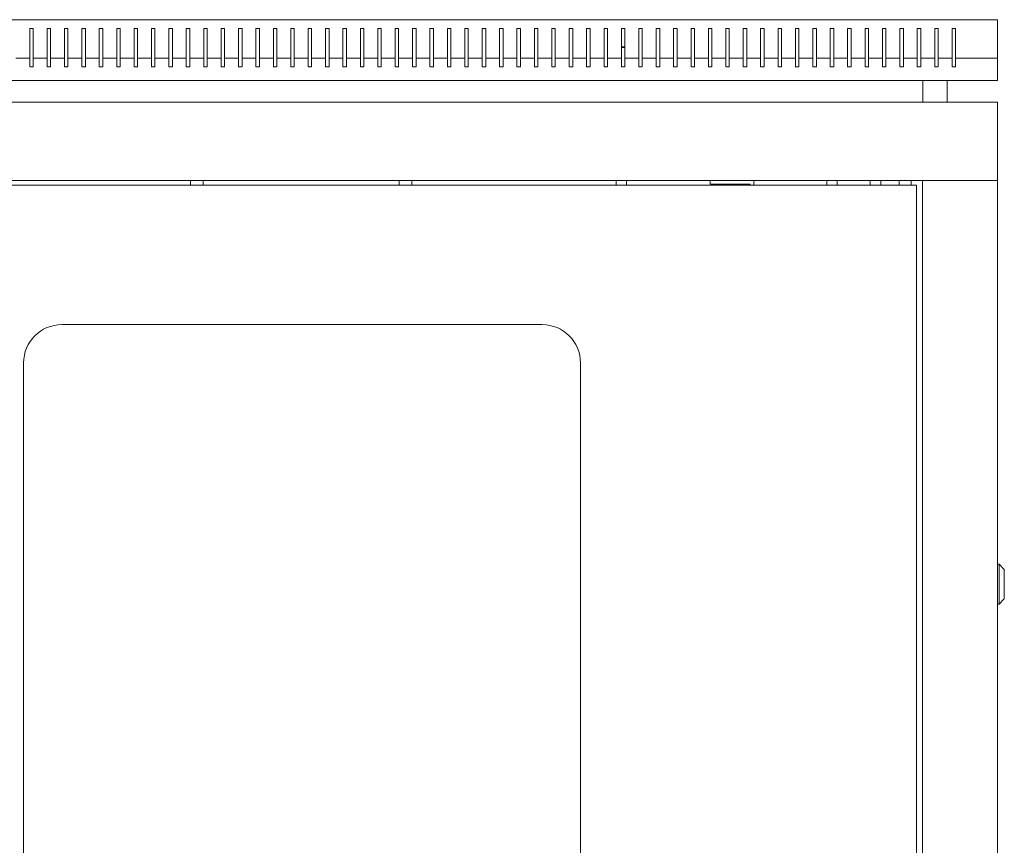
# Model space of a CAD drawing. Units: millimetres. Extents: x -510 to 2816, y -2062 to 1024.
# Drawn here: x -150 to 416, y 550 to 1024 of the extents above; entities that cross this region are included whole.
import ezdxf

# ---------------------------------------------------------------- set-up
doc = ezdxf.new("R2010")
doc.units = ezdxf.units.MM

# ---------------------------------------------------------------- blocks, each defined once
blk = doc.blocks.new('A$C55CB640D')
at = {"color": 0, "linetype": 'Continuous', "lineweight": 0, "extrusion": (0, 1, 2.22045e-16)}
for p, q in [((-1356.2, -1331.52), (-556.2, -1331.52)), ((-556.2, -1331.52), (-556.2, -1353.52)), ((-1112.2, -1336.52), (-1112.2, -1353.52)), ((-1110.2, -1336.52), (-1112.2, -1336.52)), ((-1110.2, -1353.52), (-1110.2, -1336.52)), ((-1102.2, -1336.52), (-1102.2, -1353.52)), ((-1100.2, -1336.52), (-1102.2, -1336.52)), ((-1100.2, -1353.52), (-1100.2, -1336.52)), ((-1092.2, -1336.52), (-1092.2, -1353.52)), ((-1090.2, -1336.52), (-1092.2, -1336.52)), ((-1090.2, -1353.52), (-1090.2, -1336.52)), ((-1082.2, -1336.52), (-1082.2, -1353.52)), ((-1080.2, -1336.52), (-1082.2, -1336.52)), ((-1080.2, -1353.52), (-1080.2, -1336.52)), ((-1072.2, -1336.52), (-1072.2, -1353.52)), ((-1070.2, -1336.52), (-1072.2, -1336.52)), ((-1070.2, -1353.52), (-1070.2, -1336.52)), ((-1062.2, -1336.52), (-1062.2, -1353.52)), ((-1060.2, -1336.52), (-1062.2, -1336.52)), ((-1060.2, -1353.52), (-1060.2, -1336.52)), ((-1052.2, -1336.52), (-1052.2, -1353.52)), ((-1050.2, -1336.52), (-1052.2, -1336.52)), ((-1050.2, -1353.52), (-1050.2, -1336.52)), ((-1042.2, -1336.52), (-1042.2, -1353.52)), ((-1040.2, -1336.52), (-1042.2, -1336.52)), ((-1040.2, -1353.52), (-1040.2, -1336.52)), ((-1032.2, -1336.52), (-1032.2, -1353.52)), ((-1030.2, -1336.52), (-1032.2, -1336.52)), ((-1030.2, -1353.52), (-1030.2, -1336.52)), ((-1022.2, -1336.52), (-1022.2, -1353.52)), ((-1020.2, -1336.52), (-1022.2, -1336.52)), ((-1020.2, -1353.52), (-1020.2, -1336.52)), ((-1012.2, -1336.52), (-1012.2, -1353.52)), ((-1010.2, -1336.52), (-1012.2, -1336.52)), ((-1010.2, -1353.52), (-1010.2, -1336.52)), ((-1002.2, -1336.52), (-1002.2, -1353.52)), ((-1000.2, -1336.52), (-1002.2, -1336.52)), ((-1000.2, -1353.52), (-1000.2, -1336.52)), ((-992.2, -1336.52), (-992.2, -1353.52)), ((-990.2, -1336.52), (-992.2, -1336.52)), ((-990.2, -1353.52), (-990.2, -1336.52)), ((-982.2, -1336.52), (-982.2, -1353.52)), ((-980.2, -1336.52), (-982.2, -1336.52)), ((-980.2, -1353.52), (-980.2, -1336.52)), ((-972.2, -1336.52), (-972.2, -1353.52)), ((-970.2, -1336.52), (-972.2, -1336.52)), ((-970.2, -1353.52), (-970.2, -1336.52)), ((-962.2, -1336.52), (-962.2, -1353.52)), ((-960.2, -1336.52), (-962.2, -1336.52)), ((-960.2, -1353.52), (-960.2, -1336.52)), ((-952.2, -1353.52), (-952.2, -1336.52)), ((-952.2, -1336.52), (-950.2, -1336.52)), ((-950.2, -1336.52), (-950.2, -1353.52)), ((-942.2, -1353.52), (-942.2, -1336.52)), ((-942.2, -1336.52), (-940.2, -1336.52)), ((-940.2, -1336.52), (-940.2, -1353.52)), ((-932.2, -1353.52), (-932.2, -1336.52)), ((-932.2, -1336.52), (-930.2, -1336.52)), ((-930.2, -1336.52), (-930.2, -1353.52)), ((-922.2, -1353.52), (-922.2, -1336.52)), ((-922.2, -1336.52), (-920.2, -1336.52)), ((-920.2, -1336.52), (-920.2, -1353.52)), ((-912.2, -1353.52), (-912.2, -1336.52)), ((-912.2, -1336.52), (-910.2, -1336.52)), ((-910.2, -1336.52), (-910.2, -1353.52)), ((-902.2, -1353.52), (-902.2, -1336.52)), ((-902.2, -1336.52), (-900.2, -1336.52)), ((-900.2, -1336.52), (-900.2, -1353.52)), ((-892.2, -1353.52), (-892.2, -1336.52)), ((-892.2, -1336.52), (-890.2, -1336.52)), ((-890.2, -1336.52), (-890.2, -1353.52)), ((-882.2, -1353.52), (-882.2, -1336.52)), ((-882.2, -1336.52), (-880.2, -1336.52)), ((-880.2, -1336.52), (-880.2, -1353.52)), ((-872.2, -1353.52), (-872.2, -1336.52)), ((-872.2, -1336.52), (-870.2, -1336.52)), ((-870.2, -1336.52), (-870.2, -1353.52)), ((-862.2, -1353.52), (-862.2, -1336.52)), ((-862.2, -1336.52), (-860.2, -1336.52)), ((-860.2, -1336.52), (-860.2, -1353.52)), ((-852.2, -1353.52), (-852.2, -1336.52)), ((-852.2, -1336.52), (-850.2, -1336.52)), ((-850.2, -1336.52), (-850.2, -1353.52)), ((-842.2, -1353.52), (-842.2, -1336.52)), ((-842.2, -1336.52), (-840.2, -1336.52)), ((-840.2, -1336.52), (-840.2, -1353.52)), ((-832.2, -1353.52), (-832.2, -1336.52)), ((-832.2, -1336.52), (-830.2, -1336.52)), ((-830.2, -1336.52), (-830.2, -1353.52)), ((-822.2, -1353.52), (-822.2, -1336.52)), ((-822.2, -1336.52), (-820.2, -1336.52)), ((-820.2, -1336.52), (-820.2, -1353.52)), ((-812.2, -1353.52), (-812.2, -1336.52)), ((-812.2, -1336.52), (-810.2, -1336.52)), ((-810.2, -1336.52), (-810.2, -1353.52)), ((-802.2, -1353.52), (-802.2, -1336.52)), ((-802.2, -1336.52), (-800.2, -1336.52)), ((-800.2, -1336.52), (-800.2, -1353.52)), ((-792.2, -1353.52), (-792.2, -1336.52)), ((-792.2, -1336.52), (-790.2, -1336.52)), ((-790.2, -1336.52), (-790.2, -1353.52)), ((-782.2, -1353.52), (-782.2, -1336.52)), ((-782.2, -1336.52), (-780.2, -1336.52)), ((-780.2, -1336.52), (-780.2, -1353.52)), ((-772.2, -1353.52), (-772.2, -1336.52)), ((-772.2, -1336.52), (-770.2, -1336.52)), ((-770.2, -1336.52), (-770.2, -1353.52)), ((-762.2, -1353.52), (-762.2, -1336.52)), ((-762.2, -1336.52), (-760.2, -1336.52)), ((-760.2, -1336.52), (-760.2, -1353.52)), ((-752.2, -1353.52), (-752.2, -1336.52)), ((-752.2, -1336.52), (-750.2, -1336.52)), ((-750.2, -1336.52), (-750.2, -1353.52)), ((-742.2, -1353.52), (-742.2, -1336.52)), ((-742.2, -1336.52), (-740.2, -1336.52)), ((-740.2, -1336.52), (-740.2, -1353.52)), ((-732.2, -1353.52), (-732.2, -1336.52)), ((-732.2, -1336.52), (-730.2, -1336.52)), ((-730.2, -1336.52), (-730.2, -1353.52)), ((-722.2, -1353.52), (-722.2, -1336.52)), ((-722.2, -1336.52), (-720.2, -1336.52)), ((-720.2, -1336.52), (-720.2, -1353.52)), ((-712.2, -1353.52), (-712.2, -1336.52)), ((-712.2, -1336.52), (-710.2, -1336.52)), ((-710.2, -1336.52), (-710.2, -1353.52)), ((-702.2, -1353.52), (-702.2, -1336.52)), ((-702.2, -1336.52), (-700.2, -1336.52)), ((-700.2, -1336.52), (-700.2, -1353.52)), ((-692.2, -1353.52), (-692.2, -1336.52)), ((-692.2, -1336.52), (-690.2, -1336.52)), ((-690.2, -1336.52), (-690.2, -1353.52)), ((-682.2, -1353.52), (-682.2, -1336.52)), ((-682.2, -1336.52), (-680.2, -1336.52)), ((-680.2, -1336.52), (-680.2, -1353.52)), ((-672.2, -1353.52), (-672.2, -1336.52)), ((-672.2, -1336.52), (-670.2, -1336.52)), ((-670.2, -1336.52), (-670.2, -1353.52)), ((-662.2, -1353.52), (-662.2, -1336.52)), ((-662.2, -1336.52), (-660.2, -1336.52)), ((-660.2, -1336.52), (-660.2, -1353.52)), ((-652.2, -1353.52), (-652.2, -1336.52)), ((-652.2, -1336.52), (-650.2, -1336.52)), ((-650.2, -1336.52), (-650.2, -1353.52)), ((-642.2, -1353.52), (-642.2, -1336.52)), ((-642.2, -1336.52), (-640.2, -1336.52)), ((-640.2, -1336.52), (-640.2, -1353.52)), ((-632.2, -1353.52), (-632.2, -1336.52)), ((-632.2, -1336.52), (-630.2, -1336.52)), ((-630.2, -1336.52), (-630.2, -1353.52)), ((-622.2, -1353.52), (-622.2, -1336.52)), ((-622.2, -1336.52), (-620.2, -1336.52)), ((-620.2, -1336.52), (-620.2, -1353.52)), ((-612.2, -1353.52), (-612.2, -1336.52)), ((-612.2, -1336.52), (-610.2, -1336.52)), ((-610.2, -1336.52), (-610.2, -1353.52)), ((-602.2, -1353.52), (-602.2, -1336.52)), ((-602.2, -1336.52), (-600.2, -1336.52)), ((-600.2, -1336.52), (-600.2, -1353.52)), ((-592.2, -1353.52), (-592.2, -1336.52)), ((-592.2, -1336.52), (-590.2, -1336.52)), ((-590.2, -1336.52), (-590.2, -1353.52)), ((-582.2, -1336.52), (-580.2, -1336.52)), ((-582.2, -1353.52), (-582.2, -1336.52)), ((-580.2, -1336.52), (-580.2, -1353.52)), ((-770.2, -1347.02), (-772.2, -1347.02)), ((-772.2, -1347.52), (-770.2, -1347.52)), ((-1112.2, -1353.52), (-1120.2, -1353.52)), ((-1112.2, -1353.52), (-1112.2, -1358.52)), ((-1102.2, -1353.52), (-1110.2, -1353.52)), ((-1110.2, -1358.52), (-1110.2, -1353.52)), ((-1102.2, -1353.52), (-1102.2, -1358.52)), ((-1092.2, -1353.52), (-1100.2, -1353.52)), ((-1100.2, -1358.52), (-1100.2, -1353.52)), ((-1092.2, -1353.52), (-1092.2, -1358.52)), ((-1082.2, -1353.52), (-1090.2, -1353.52)), ((-1090.2, -1358.52), (-1090.2, -1353.52)), ((-1082.2, -1353.52), (-1082.2, -1358.52)), ((-1072.2, -1353.52), (-1080.2, -1353.52)), ((-1080.2, -1358.52), (-1080.2, -1353.52)), ((-1072.2, -1353.52), (-1072.2, -1358.52)), ((-1062.2, -1353.52), (-1070.2, -1353.52)), ((-1070.2, -1358.52), (-1070.2, -1353.52)), ((-1062.2, -1353.52), (-1062.2, -1358.52)), ((-1052.2, -1353.52), (-1060.2, -1353.52)), ((-1060.2, -1358.52), (-1060.2, -1353.52)), ((-1052.2, -1353.52), (-1052.2, -1358.52)), ((-1042.2, -1353.52), (-1050.2, -1353.52)), ((-1050.2, -1358.52), (-1050.2, -1353.52)), ((-1042.2, -1353.52), (-1042.2, -1358.52)), ((-1032.2, -1353.52), (-1040.2, -1353.52)), ((-1040.2, -1358.52), (-1040.2, -1353.52)), ((-1032.2, -1353.52), (-1032.2, -1358.52)), ((-1022.2, -1353.52), (-1030.2, -1353.52)), ((-1030.2, -1358.52), (-1030.2, -1353.52)), ((-1022.2, -1353.52), (-1022.2, -1358.52)), ((-1012.2, -1353.52), (-1020.2, -1353.52)), ((-1020.2, -1358.52), (-1020.2, -1353.52)), ((-1012.2, -1353.52), (-1012.2, -1358.52)), ((-1002.2, -1353.52), (-1010.2, -1353.52)), ((-1010.2, -1358.52), (-1010.2, -1353.52)), ((-1002.2, -1353.52), (-1002.2, -1358.52)), ((-992.2, -1353.52), (-1000.2, -1353.52)), ((-1000.2, -1358.52), (-1000.2, -1353.52)), ((-992.2, -1353.52), (-992.2, -1358.52)), ((-982.2, -1353.52), (-990.2, -1353.52)), ((-990.2, -1358.52), (-990.2, -1353.52)), ((-982.2, -1353.52), (-982.2, -1358.52)), ((-972.2, -1353.52), (-980.2, -1353.52)), ((-980.2, -1358.52), (-980.2, -1353.52)), ((-972.2, -1353.52), (-972.2, -1358.52)), ((-962.2, -1353.52), (-970.2, -1353.52)), ((-970.2, -1358.52), (-970.2, -1353.52)), ((-962.2, -1353.52), (-962.2, -1358.52)), ((-952.2, -1353.52), (-960.2, -1353.52)), ((-960.2, -1358.52), (-960.2, -1353.52)), ((-952.2, -1358.52), (-952.2, -1353.52)), ((-942.2, -1353.52), (-950.2, -1353.52)), ((-950.2, -1353.52), (-950.2, -1358.52)), ((-942.2, -1358.52), (-942.2, -1353.52)), ((-932.2, -1353.52), (-940.2, -1353.52)), ((-940.2, -1353.52), (-940.2, -1358.52)), ((-932.2, -1358.52), (-932.2, -1353.52)), ((-922.2, -1353.52), (-930.2, -1353.52)), ((-930.2, -1353.52), (-930.2, -1358.52)), ((-922.2, -1358.52), (-922.2, -1353.52)), ((-912.2, -1353.52), (-920.2, -1353.52)), ((-920.2, -1353.52), (-920.2, -1358.52)), ((-912.2, -1358.52), (-912.2, -1353.52)), ((-902.2, -1353.52), (-910.2, -1353.52)), ((-910.2, -1353.52), (-910.2, -1358.52)), ((-902.2, -1358.52), (-902.2, -1353.52)), ((-892.2, -1353.52), (-900.2, -1353.52)), ((-900.2, -1353.52), (-900.2, -1358.52)), ((-892.2, -1358.52), (-892.2, -1353.52)), ((-882.2, -1353.52), (-890.2, -1353.52)), ((-890.2, -1353.52), (-890.2, -1358.52)), ((-882.2, -1358.52), (-882.2, -1353.52)), ((-872.2, -1353.52), (-880.2, -1353.52)), ((-880.2, -1353.52), (-880.2, -1358.52)), ((-872.2, -1358.52), (-872.2, -1353.52)), ((-862.2, -1353.52), (-870.2, -1353.52)), ((-870.2, -1353.52), (-870.2, -1358.52)), ((-862.2, -1358.52), (-862.2, -1353.52)), ((-852.2, -1353.52), (-860.2, -1353.52)), ((-860.2, -1353.52), (-860.2, -1358.52)), ((-852.2, -1358.52), (-852.2, -1353.52)), ((-842.2, -1353.52), (-850.2, -1353.52)), ((-850.2, -1353.52), (-850.2, -1358.52)), ((-842.2, -1358.52), (-842.2, -1353.52)), ((-832.2, -1353.52), (-840.2, -1353.52)), ((-840.2, -1353.52), (-840.2, -1358.52)), ((-832.2, -1358.52), (-832.2, -1353.52)), ((-822.2, -1353.52), (-830.2, -1353.52)), ((-830.2, -1353.52), (-830.2, -1358.52)), ((-822.2, -1358.52), (-822.2, -1353.52)), ((-812.2, -1353.52), (-820.2, -1353.52)), ((-820.2, -1353.52), (-820.2, -1358.52)), ((-812.2, -1358.52), (-812.2, -1353.52)), ((-802.2, -1353.52), (-810.2, -1353.52)), ((-810.2, -1353.52), (-810.2, -1358.52)), ((-802.2, -1358.52), (-802.2, -1353.52)), ((-792.2, -1353.52), (-800.2, -1353.52)), ((-800.2, -1353.52), (-800.2, -1358.52)), ((-792.2, -1358.52), (-792.2, -1353.52)), ((-782.2, -1353.52), (-790.2, -1353.52)), ((-790.2, -1353.52), (-790.2, -1358.52)), ((-782.2, -1358.52), (-782.2, -1353.52)), ((-772.2, -1353.52), (-780.2, -1353.52)), ((-780.2, -1353.52), (-780.2, -1358.52)), ((-772.2, -1358.52), (-772.2, -1353.52)), ((-762.2, -1353.52), (-770.2, -1353.52)), ((-770.2, -1353.52), (-770.2, -1358.52)), ((-762.2, -1358.52), (-762.2, -1353.52)), ((-752.2, -1353.52), (-760.2, -1353.52)), ((-760.2, -1353.52), (-760.2, -1358.52)), ((-752.2, -1358.52), (-752.2, -1353.52)), ((-742.2, -1353.52), (-750.2, -1353.52)), ((-750.2, -1353.52), (-750.2, -1358.52)), ((-742.2, -1358.52), (-742.2, -1353.52)), ((-732.2, -1353.52), (-740.2, -1353.52)), ((-740.2, -1353.52), (-740.2, -1358.52)), ((-732.2, -1358.52), (-732.2, -1353.52)), ((-722.2, -1353.52), (-730.2, -1353.52)), ((-730.2, -1353.52), (-730.2, -1358.52)), ((-722.2, -1358.52), (-722.2, -1353.52)), ((-712.2, -1353.52), (-720.2, -1353.52)), ((-720.2, -1353.52), (-720.2, -1358.52)), ((-712.2, -1358.52), (-712.2, -1353.52)), ((-702.2, -1353.52), (-710.2, -1353.52)), ((-710.2, -1353.52), (-710.2, -1358.52)), ((-702.2, -1358.52), (-702.2, -1353.52)), ((-692.2, -1353.52), (-700.2, -1353.52)), ((-700.2, -1353.52), (-700.2, -1358.52)), ((-692.2, -1358.52), (-692.2, -1353.52)), ((-682.2, -1353.52), (-690.2, -1353.52)), ((-690.2, -1353.52), (-690.2, -1358.52)), ((-682.2, -1358.52), (-682.2, -1353.52)), ((-672.2, -1353.52), (-680.2, -1353.52)), ((-680.2, -1353.52), (-680.2, -1358.52)), ((-672.2, -1358.52), (-672.2, -1353.52)), ((-662.2, -1353.52), (-670.2, -1353.52)), ((-670.2, -1353.52), (-670.2, -1358.52)), ((-662.2, -1358.52), (-662.2, -1353.52)), ((-652.2, -1353.52), (-660.2, -1353.52)), ((-660.2, -1353.52), (-660.2, -1358.52)), ((-652.2, -1358.52), (-652.2, -1353.52)), ((-642.2, -1353.52), (-650.2, -1353.52)), ((-650.2, -1353.52), (-650.2, -1358.52)), ((-642.2, -1358.52), (-642.2, -1353.52)), ((-632.2, -1353.52), (-640.2, -1353.52)), ((-640.2, -1353.52), (-640.2, -1358.52)), ((-632.2, -1358.52), (-632.2, -1353.52)), ((-622.2, -1353.52), (-630.2, -1353.52)), ((-630.2, -1353.52), (-630.2, -1358.52)), ((-622.2, -1358.52), (-622.2, -1353.52)), ((-612.2, -1353.52), (-620.2, -1353.52)), ((-620.2, -1353.52), (-620.2, -1358.52)), ((-612.2, -1358.52), (-612.2, -1353.52)), ((-602.2, -1353.52), (-610.2, -1353.52)), ((-610.2, -1353.52), (-610.2, -1358.52)), ((-602.2, -1358.52), (-602.2, -1353.52)), ((-592.2, -1353.52), (-600.2, -1353.52)), ((-600.2, -1353.52), (-600.2, -1358.52)), ((-592.2, -1358.52), (-592.2, -1353.52)), ((-582.2, -1353.52), (-590.2, -1353.52)), ((-590.2, -1353.52), (-590.2, -1358.52)), ((-582.2, -1358.52), (-582.2, -1353.52)), ((-556.2, -1353.52), (-580.2, -1353.52)), ((-580.2, -1353.52), (-580.2, -1358.52)), ((-556.2, -1366.52), (-556.2, -1353.52)), ((-1112.2, -1358.52), (-1110.2, -1358.52)), ((-1102.2, -1358.52), (-1100.2, -1358.52)), ((-1092.2, -1358.52), (-1090.2, -1358.52)), ((-1082.2, -1358.52), (-1080.2, -1358.52)), ((-1072.2, -1358.52), (-1070.2, -1358.52)), ((-1062.2, -1358.52), (-1060.2, -1358.52)), ((-1052.2, -1358.52), (-1050.2, -1358.52)), ((-1042.2, -1358.52), (-1040.2, -1358.52)), ((-1032.2, -1358.52), (-1030.2, -1358.52)), ((-1022.2, -1358.52), (-1020.2, -1358.52)), ((-1012.2, -1358.52), (-1010.2, -1358.52)), ((-1002.2, -1358.52), (-1000.2, -1358.52)), ((-992.2, -1358.52), (-990.2, -1358.52)), ((-982.2, -1358.52), (-980.2, -1358.52)), ((-972.2, -1358.52), (-970.2, -1358.52)), ((-962.2, -1358.52), (-960.2, -1358.52)), ((-950.2, -1358.52), (-952.2, -1358.52)), ((-940.2, -1358.52), (-942.2, -1358.52)), ((-930.2, -1358.52), (-932.2, -1358.52)), ((-920.2, -1358.52), (-922.2, -1358.52)), ((-910.2, -1358.52), (-912.2, -1358.52)), ((-900.2, -1358.52), (-902.2, -1358.52)), ((-890.2, -1358.52), (-892.2, -1358.52)), ((-880.2, -1358.52), (-882.2, -1358.52)), ((-870.2, -1358.52), (-872.2, -1358.52)), ((-860.2, -1358.52), (-862.2, -1358.52)), ((-850.2, -1358.52), (-852.2, -1358.52)), ((-840.2, -1358.52), (-842.2, -1358.52)), ((-830.2, -1358.52), (-832.2, -1358.52)), ((-820.2, -1358.52), (-822.2, -1358.52)), ((-810.2, -1358.52), (-812.2, -1358.52)), ((-800.2, -1358.52), (-802.2, -1358.52)), ((-790.2, -1358.52), (-792.2, -1358.52)), ((-780.2, -1358.52), (-782.2, -1358.52)), ((-770.2, -1358.52), (-772.2, -1358.52)), ((-760.2, -1358.52), (-762.2, -1358.52)), ((-750.2, -1358.52), (-752.2, -1358.52)), ((-740.2, -1358.52), (-742.2, -1358.52)), ((-730.2, -1358.52), (-732.2, -1358.52)), ((-720.2, -1358.52), (-722.2, -1358.52)), ((-710.2, -1358.52), (-712.2, -1358.52)), ((-700.2, -1358.52), (-702.2, -1358.52)), ((-690.2, -1358.52), (-692.2, -1358.52)), ((-680.2, -1358.52), (-682.2, -1358.52)), ((-670.2, -1358.52), (-672.2, -1358.52)), ((-660.2, -1358.52), (-662.2, -1358.52)), ((-650.2, -1358.52), (-652.2, -1358.52)), ((-640.2, -1358.52), (-642.2, -1358.52)), ((-630.2, -1358.52), (-632.2, -1358.52)), ((-620.2, -1358.52), (-622.2, -1358.52)), ((-610.2, -1358.52), (-612.2, -1358.52)), ((-600.2, -1358.52), (-602.2, -1358.52)), ((-590.2, -1358.52), (-592.2, -1358.52)), ((-580.2, -1358.52), (-582.2, -1358.52)), ((-1356.2, -1366.52), (-556.2, -1366.52)), ((-598.95, -1378.92), (-598.95, -1366.52)), ((-584.95, -1378.92), (-584.95, -1366.52)), ((-556.2, -1378.92), (-1356.2, -1378.92)), ((-556.2, -1378.92), (-556.2, -1423.92)), ((-556.2, -1423.92), (-1356.2, -1423.92)), ((-1019.85, -1426.62), (-1019.85, -1423.92)), ((-1012.55, -1426.62), (-1012.55, -1423.92)), ((-899.85, -1426.62), (-899.85, -1423.92)), ((-892.55, -1426.62), (-892.55, -1423.92)), ((-775.2, -1426.62), (-775.2, -1423.92)), ((-769.2, -1426.62), (-769.2, -1423.92)), ((-721.2, -1425.92), (-721.2, -1423.92)), ((-696.2, -1426.62), (-696.2, -1423.92)), ((-654.2, -1426.62), (-654.2, -1423.92)), ((-648.2, -1426.62), (-648.2, -1423.92)), ((-629.2, -1426.62), (-629.2, -1423.92)), ((-623.2, -1426.62), (-623.2, -1423.92)), ((-612.7, -1423.92), (-612.7, -1426.62)), ((-605.7, -1423.92), (-605.7, -1426.62)), ((-599.2, -3155.32), (-599.2, -1423.92)), ((-596.8, -1423.92), (-599.2, -1423.92)), ((-558.6, -1423.92), (-596.8, -1423.92)), ((-558.6, -1423.92), (-556.2, -1423.92)), ((-556.2, -1423.92), (-556.2, -3155.32)), ((-602.7, -1426.62), (-1308.7, -1426.62)), ((-698.2, -1425.92), (-721.2, -1425.92)), ((-698.2, -1426.62), (-698.2, -1425.92)), ((-602.7, -1426.62), (-602.7, -3152.62)), ((-817.7, -1506.62), (-1093.7, -1506.62)), ((-1115.7, -1528.62), (-1115.7, -3050.62)), ((-795.7, -1528.62), (-795.7, -3050.62)), ((-556.2, -1644.17), (-555.2, -1644.17)), ((-555.2, -1644.17), (-555.2, -1667.17)), ((-552.2, -1647.17), (-555.2, -1644.17)), ((-552.2, -1664.17), (-552.2, -1647.17)), ((-556.2, -1667.17), (-555.2, -1667.17)), ((-552.2, -1664.17), (-555.2, -1667.17))]:
    blk.add_line(p, q, dxfattribs=at)
at = {"color": 0, "linetype": 'Continuous', "lineweight": 0, "extrusion": (0, 2.22045e-16, -1)}
for centre, radius, start, end in [((717.73, -1426.49), 0.567, 346.4467, 90), ((704.66, -1426.49), 0.567, 90, 193.5533), ((817.7, -1528.62), 22, 90, 180)]:
    blk.add_arc(centre, radius, start, end, dxfattribs=at)
at = {"color": 0, "linetype": 'Continuous', "lineweight": 0}
blk.add_arc((-1093.7, -1528.62), 22, 90, 180, dxfattribs=at)

msp = doc.modelspace()

# ---------------------------------------------------------------- block references
msp.add_blockref('A$C55CB640D', (968.136, 2355.798))

doc.saveas('drawing.dxf')
